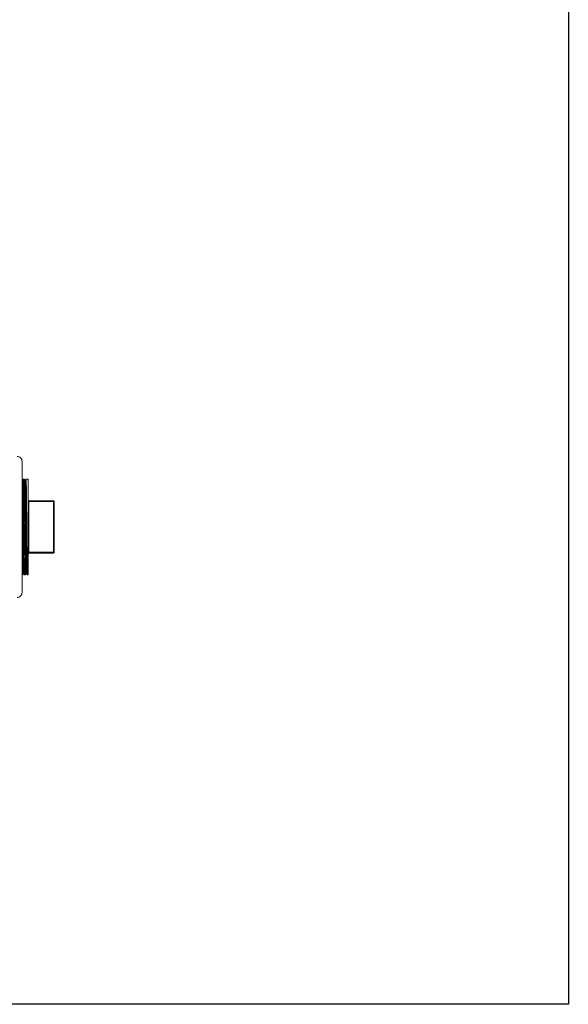
# Model space of a CAD drawing. Units: inches. Extents: x 4 to 249, y -1 to 207.
# Drawn here: x 153 to 167, y 114 to 138 of the extents above; entities that cross this region are included whole.
import ezdxf

# ---------------------------------------------------------------- set-up
doc = ezdxf.new("R2010")
doc.units = ezdxf.units.IN
doc.header["$MEASUREMENT"] = 0

# ---------------------------------------------------------------- blocks, each defined once
blk = doc.blocks.new('*U111')
blk.add_lwpolyline([(38.939, 0), (0, 0), (0, 45.367), (38.939, 45.367)], close=True)
blk = doc.blocks.new('*U112')
at = {"color": 0, "linetype": 'ByBlock', "lineweight": -2, "transparency": 16777216}
blk.add_blockref('*U111', (123.832, 94.599), dxfattribs=at)
blk = doc.blocks.new('4IN_E4_ALARM_REAR')
at = {"color": 0, "linetype": 'Continuous', "lineweight": 0, "extrusion": (1.22465e-16, 1, -2.22045e-16)}
for p, q in [((5.909, 4.719), (5.909, 6.344)), ((5.909, 5.879), (5.917, 5.866)), ((5.917, 5.866), (5.94, 5.906)), ((5.965, 5.906), (5.94, 5.906)), ((5.965, 5.906), (5.987, 5.868)), ((5.987, 5.868), (6.009, 5.906)), ((6.059, 5.906), (6.009, 5.906)), ((6.059, 5.906), (6.059, 3.531)), ((6.079, 5.349), (6.059, 5.349)), ((6.689, 5.369), (6.079, 5.369)), ((6.079, 5.369), (6.079, 5.349)), ((6.689, 5.349), (6.079, 5.349)), ((6.079, 4.089), (6.079, 5.349)), ((6.689, 5.369), (6.689, 5.349)), ((6.689, 5.349), (6.709, 5.349)), ((6.689, 5.349), (6.689, 4.089)), ((6.709, 5.349), (6.709, 4.089)), ((5.909, 3.094), (5.909, 4.719)), ((6.079, 4.089), (6.059, 4.089)), ((6.689, 4.089), (6.079, 4.089)), ((6.079, 4.089), (6.079, 4.069)), ((6.689, 4.069), (6.079, 4.069)), ((6.689, 4.089), (6.709, 4.089)), ((6.689, 4.089), (6.689, 4.069)), ((5.929, 3.531), (5.909, 3.531)), ((5.952, 3.57), (5.929, 3.531)), ((5.974, 3.531), (5.951, 3.571)), ((6, 3.531), (5.974, 3.531)), ((6.022, 3.568), (6, 3.531)), ((6.043, 3.531), (6.021, 3.569)), ((6.059, 3.531), (6.043, 3.531))]:
    blk.add_line(p, q, dxfattribs=at)
at = {"color": 0, "linetype": 'Continuous', "lineweight": 0, "extrusion": (-2.71926e-32, -2.22045e-16, -1)}
for centre, radius, start, end in [((-5.784, 6.344), 0.125, 90, 180.0001), ((-6.079, 5.389), 0.02, 270, 0), ((-6.689, 4.089), 0.02, 180, 270), ((-5.784, 3.094), 0.125, 179.9999, 270)]:
    blk.add_arc(centre, radius, start, end, dxfattribs=at)
at = {"color": 0, "linetype": 'Continuous', "lineweight": 0}
for centre, start, end in [((6.689, 5.349), 0, 90), ((6.079, 4.049), 90, 180)]:
    blk.add_arc(centre, 0.02, start, end, dxfattribs=at)
for points, knots in [([(5.917, 5.866), (5.918, 5.864), (5.919, 5.84), (5.922, 5.725), (5.924, 5.642), (5.927, 5.431), (5.928, 5.306), (5.931, 5.028), (5.933, 4.88), (5.936, 4.567), (5.937, 4.418), (5.94, 4.134), (5.941, 4.01), (5.944, 3.795), (5.946, 3.716), (5.949, 3.599), (5.95, 3.573), (5.951, 3.571), (5.951, 3.571), (5.951, 3.571)], [-37.49517, -37.49517, -37.49517, -37.49517, -36.606065, -36.606065, -35.749466, -35.749466, -34.894753, -34.894753, -34.038744, -34.038744, -33.109907, -33.109907, -31.962694, -31.962694, -30.453184, -30.453184, -28.504829, -28.504829, -28.485982, -28.485982, -28.485982, -28.485982]), ([(5.94, 5.906), (5.94, 5.907), (5.94, 5.906), (5.941, 5.902), (5.941, 5.895), (5.942, 5.878), (5.942, 5.869), (5.944, 5.836), (5.944, 5.805), (5.946, 5.733), (5.946, 5.694), (5.947, 5.623), (5.948, 5.594), (5.949, 5.526), (5.949, 5.485), (5.95, 5.413), (5.95, 5.383), (5.951, 5.288), (5.952, 5.22), (5.954, 5.072), (5.954, 4.991), (5.956, 4.872), (5.956, 4.835), (5.957, 4.77), (5.957, 4.743), (5.958, 4.639), (5.958, 4.564), (5.959, 4.46), (5.96, 4.432), (5.96, 4.371), (5.961, 4.339), (5.961, 4.251), (5.962, 4.196), (5.963, 4.117), (5.963, 4.09), (5.964, 4.002), (5.965, 3.944), (5.966, 3.863), (5.966, 3.836), (5.967, 3.79), (5.967, 3.771), (5.968, 3.708), (5.969, 3.67), (5.97, 3.623), (5.97, 3.608), (5.971, 3.584), (5.971, 3.573), (5.972, 3.542), (5.973, 3.531), (5.974, 3.531)], [34.151658, 34.151658, 34.151658, 34.151658, 34.361394, 34.361394, 34.774374, 34.774374, 35.056985, 35.056985, 35.677897, 35.677897, 36.220256, 36.220256, 36.552936, 36.552936, 36.964225, 36.964225, 37.243683, 37.243683, 37.821675, 37.821675, 38.456332, 38.456332, 38.741907, 38.741907, 38.950165, 38.950165, 39.528863, 39.528863, 39.753257, 39.753257, 40.007482, 40.007482, 40.467028, 40.467028, 40.701993, 40.701993, 41.271001, 41.271001, 41.567444, 41.567444, 41.811445, 41.811445, 42.386623, 42.386623, 42.684315, 42.684315, 42.964498, 42.964498, 43.681754, 43.681754, 43.681754, 43.681754]), ([(6, 3.531), (6, 3.531), (5.999, 3.533), (5.999, 3.539), (5.998, 3.544), (5.998, 3.559), (5.997, 3.572), (5.996, 3.601), (5.996, 3.615), (5.995, 3.663), (5.994, 3.701), (5.993, 3.769), (5.992, 3.795), (5.992, 3.848), (5.991, 3.875), (5.99, 3.931), (5.99, 3.961), (5.989, 4.049), (5.988, 4.11), (5.987, 4.205), (5.987, 4.237), (5.986, 4.304), (5.986, 4.341), (5.985, 4.444), (5.984, 4.511), (5.983, 4.614), (5.983, 4.649), (5.982, 4.724), (5.982, 4.763), (5.981, 4.877), (5.98, 4.951), (5.979, 5.067), (5.979, 5.11), (5.978, 5.183), (5.977, 5.215), (5.976, 5.31), (5.976, 5.371), (5.975, 5.453), (5.974, 5.477), (5.973, 5.574), (5.972, 5.639), (5.971, 5.715), (5.971, 5.735), (5.97, 5.772), (5.97, 5.79), (5.968, 5.836), (5.968, 5.86), (5.967, 5.884), (5.966, 5.889), (5.966, 5.9), (5.965, 5.903), (5.965, 5.906), (5.965, 5.906), (5.965, 5.906)], [0.000001, 0.000001, 0.000001, 0.000001, 0.274375, 0.274375, 0.529425, 0.529425, 0.943661, 0.943661, 1.249018, 1.249018, 1.838823, 1.838823, 2.159629, 2.159629, 2.453745, 2.453745, 2.751809, 2.751809, 3.304604, 3.304604, 3.566147, 3.566147, 3.86338, 3.86338, 4.381947, 4.381947, 4.653446, 4.653446, 4.950991, 4.950991, 5.525141, 5.525141, 5.864983, 5.864983, 6.126684, 6.126684, 6.671975, 6.671975, 6.908415, 6.908415, 7.650824, 7.650824, 7.930112, 7.930112, 8.22786, 8.22786, 8.803121, 8.803121, 9.046807, 9.046807, 9.343333, 9.343333, 9.48094, 9.48094, 9.48094, 9.48094]), ([(5.987, 5.868), (5.988, 5.866), (5.989, 5.844), (5.992, 5.753), (5.993, 5.676), (5.996, 5.465), (5.998, 5.34), (6.001, 5.065), (6.002, 4.915), (6.005, 4.621), (6.006, 4.472), (6.009, 4.193), (6.011, 4.064), (6.014, 3.851), (6.015, 3.758), (6.018, 3.629), (6.019, 3.585), (6.021, 3.57), (6.021, 3.569), (6.021, 3.569)], [-15.12485, -15.12485, -15.12485, -15.12485, -14.447494, -14.447494, -13.618269, -13.618269, -12.703798, -12.703798, -11.542138, -11.542138, -10.028433, -10.028433, -8.164759, -8.164759, -6.109983, -6.109983, -4.175458, -4.175458, -3.876164, -3.876164, -3.876164, -3.876164]), ([(6.009, 5.906), (6.009, 5.907), (6.01, 5.903), (6.011, 5.886), (6.011, 5.879), (6.012, 5.859), (6.012, 5.846), (6.013, 5.803), (6.014, 5.77), (6.015, 5.7), (6.016, 5.667), (6.017, 5.595), (6.017, 5.558), (6.018, 5.482), (6.019, 5.445), (6.02, 5.345), (6.021, 5.279), (6.022, 5.175), (6.022, 5.138), (6.023, 5.063), (6.023, 5.025), (6.024, 4.948), (6.024, 4.91), (6.025, 4.791), (6.026, 4.709), (6.027, 4.59), (6.027, 4.553), (6.028, 4.463), (6.029, 4.41), (6.03, 4.323), (6.03, 4.288), (6.031, 4.181), (6.032, 4.112), (6.033, 3.984), (6.034, 3.925), (6.035, 3.832), (6.036, 3.794), (6.037, 3.728), (6.037, 3.699), (6.038, 3.652), (6.039, 3.634), (6.04, 3.59), (6.04, 3.569), (6.041, 3.547), (6.042, 3.542), (6.042, 3.533), (6.043, 3.531), (6.043, 3.531)], [53.114438, 53.114438, 53.114438, 53.114438, 53.626639, 53.626639, 53.917774, 53.917774, 54.247925, 54.247925, 54.830261, 54.830261, 55.262442, 55.262442, 55.677389, 55.677389, 56.037266, 56.037266, 56.615356, 56.615356, 56.913558, 56.913558, 57.217787, 57.217787, 57.511604, 57.511604, 58.13547, 58.13547, 58.42005, 58.42005, 58.833172, 58.833172, 59.1149, 59.1149, 59.719626, 59.719626, 60.298466, 60.298466, 60.736335, 60.736335, 61.155082, 61.155082, 61.486111, 61.486111, 62.04212, 62.04212, 62.328924, 62.328924, 62.642368, 62.642368, 62.642368, 62.642368]), ([(5.929, 3.531), (5.929, 3.531), (5.928, 3.532), (5.927, 3.543), (5.927, 3.556), (5.926, 3.585), (5.925, 3.595), (5.924, 3.64), (5.923, 3.684), (5.922, 3.759), (5.922, 3.781), (5.921, 3.83), (5.92, 3.856), (5.919, 3.938), (5.919, 3.996), (5.918, 4.086), (5.917, 4.113), (5.917, 4.175), (5.916, 4.21), (5.915, 4.314), (5.914, 4.385), (5.913, 4.488), (5.913, 4.519), (5.912, 4.609), (5.912, 4.669), (5.911, 4.763), (5.91, 4.797), (5.91, 4.859), (5.91, 4.889), (5.909, 4.926), (5.909, 4.934), (5.909, 4.942)], [18.912785, 18.912785, 18.912785, 18.912785, 19.240052, 19.240052, 19.789729, 19.789729, 20.042481, 20.042481, 20.773145, 20.773145, 21.053639, 21.053639, 21.351385, 21.351385, 21.926677, 21.926677, 22.170805, 22.170805, 22.467297, 22.467297, 23.036401, 23.036401, 23.271452, 23.271452, 23.731128, 23.731128, 23.986442, 23.986442, 24.211714, 24.211714, 24.275359, 24.275359, 24.275359, 24.275359])]:
    blk.add_open_spline(points, degree=3, knots=knots, dxfattribs=at)
blk.add_open_spline([(6, 3.531), (6, 3.531), (6, 3.531), (6, 3.531)], degree=3, dxfattribs=at)

msp = doc.modelspace()

# ---------------------------------------------------------------- block references
for name, p in [('*U112', (3.773, 19.379)), ('4IN_E4_ALARM_REAR', (147.074, 121.105))]:
    msp.add_blockref(name, p)

doc.saveas('drawing.dxf')
